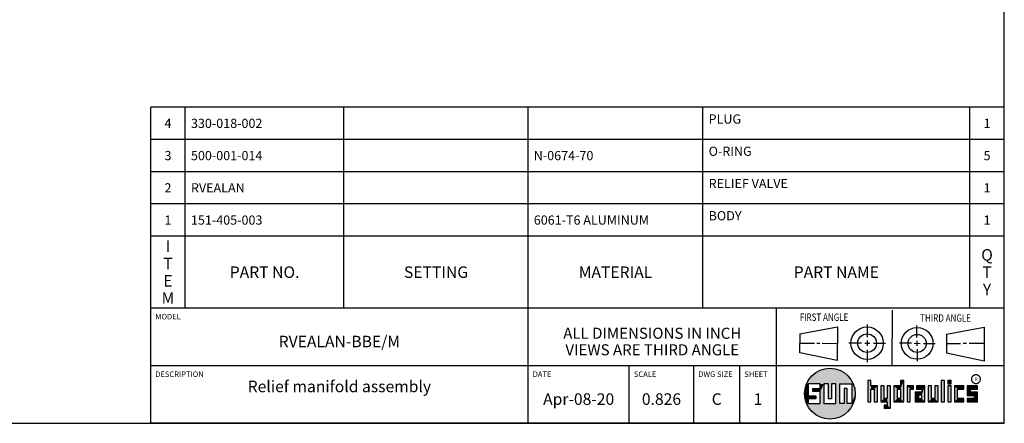
# Model space of a CAD drawing. Units: inches. Extents: x 0.3 to 21.7, y 0.3 to 16.7.
# Drawn here: x 11 to 21.7, y 0.3 to 4.7 of the extents above; entities that cross this region are included whole.
import ezdxf

# ---------------------------------------------------------------- set-up
doc = ezdxf.new("R2010")
doc.units = ezdxf.units.IN
doc.header["$LTSCALE"] = 1.21
doc.header["$MEASUREMENT"] = 0
doc.layers.get('0').update_dxf_attribs({"linetype": 'CONTINUOUS'})
doc.styles.get("Standard").update_dxf_attribs({"font": 'txt', "width": 0.8})
doc.styles.add('TEXTSTYLE_2', font='txt', dxfattribs={"width": 1.125})

# ---------------------------------------------------------------- blocks, each defined once
blk = doc.blocks.new('SUN_FIRST_THIRD_ANGLE_BL0', base_point=(20.483, 1.228))
at = {"color": 7, "linetype": 'Continuous'}
for p, q in [((20.481, 1.528), (20.478, 0.929)), ((19.477, 1.271), (19.886, 1.35)), ((19.886, 1.35), (19.884, 0.984)), ((20.209, 1.375), (20.208, 1.237)), ((20.75, 1.233), (20.75, 1.363)), ((21.071, 1.269), (21.48, 1.344)), ((21.48, 1.344), (21.48, 0.977)), ((19.478, 1.065), (19.479, 1.271)), ((20.209, 1.201), (20.209, 1.142)), ((20.75, 1.198), (20.75, 1.142)), ((21.071, 1.269), (21.07, 1.061)), ((19.478, 1.172), (19.635, 1.171)), ((19.661, 1.171), (19.696, 1.171)), ((19.721, 1.17), (19.886, 1.169)), ((20.008, 1.174), (20.146, 1.173)), ((20.184, 1.172), (20.239, 1.171)), ((20.21, 1.1), (20.209, 0.963)), ((20.277, 1.171), (20.409, 1.17)), ((20.689, 1.17), (20.559, 1.17)), ((20.718, 1.17), (20.784, 1.167)), ((20.751, 1.105), (20.751, 0.975)), ((20.819, 1.168), (20.949, 1.168)), ((21.222, 1.165), (21.073, 1.165)), ((21.289, 1.168), (21.252, 1.168)), ((21.48, 1.168), (21.317, 1.168)), ((19.884, 0.984), (19.478, 1.065)), ((21.48, 0.977), (21.07, 1.061))]:
    blk.add_line(p, q, dxfattribs=at)
for centre, radius in [((20.208, 1.171), 0.176), ((20.752, 1.168), 0.172), ((20.208, 1.171), 0.101), ((20.752, 1.168), 0.0985)]:
    blk.add_circle(centre, radius, dxfattribs=at)
at = {"color": 2, "linetype": 'Continuous', "width": 0.8}
for s, p in [('FIRST ANGLE', (19.476, 1.413)), ('THIRD ANGLE', (20.785, 1.404))]:
    blk.add_text(s, height=0.08, dxfattribs=at).set_placement(p)
blk = doc.blocks.new('*T35')
at = {"color": 2, "linetype": 'Continuous'}
for p, q in [((9.275, 2.181), (0, 2.181)), ((0, 0), (0, 2.181)), ((0.375, 0), (0.375, 2.181)), ((2.1, 0), (2.1, 2.181)), ((4.1, 0), (4.1, 2.181)), ((6, 0), (6, 2.181)), ((8.9, 0), (8.9, 2.181)), ((9.275, 0), (9.275, 2.181)), ((9.275, 1.831), (0, 1.831)), ((9.275, 1.481), (0, 1.481)), ((9.275, 1.131), (0, 1.131)), ((9.275, 0.781), (0, 0.781)), ((9.275, 0), (0, 0))]:
    blk.add_line(p, q, dxfattribs=at)
at = {"color": 2, "linetype": 'Continuous', "line_spacing_factor": 0.9}
for s, insert, char_height, width, attachment_point in [('4', (0.1875, 2.056), 0.1, 0.16, 2), ('330-018-002', (0.4375, 2.056), 0.1, 1.76, 1), ('PLUG', (6.0625, 2.102875), 0.1, 0.64, 1), ('1', (9.0875, 2.056), 0.1, 0.16, 2), ('O-RING', (6.0625, 1.752875), 0.1, 0.96, 1), ('3', (0.1875, 1.706), 0.1, 0.16, 2), ('500-001-014', (0.4375, 1.706), 0.1, 1.76, 1), ('N-0674-70', (4.1625, 1.706), 0.1, 1.44, 1), ('5', (9.0875, 1.706), 0.1, 0.16, 2), ('RELIEF VALVE', (6.0625, 1.402875), 0.1, 1.92, 1), ('2', (0.1875, 1.356), 0.1, 0.16, 2), ('RVEALAN', (0.4375, 1.356), 0.1, 1.12, 1), ('1', (9.0875, 1.356), 0.1, 0.16, 2), ('1', (0.1875, 1.006), 0.1, 0.16, 2), ('151-405-003', (0.4375, 1.006), 0.1, 1.76, 1), ('6061-T6 ALUMINUM', (4.1625, 1.006), 0.1, 2.56, 1), ('BODY', (6.0625, 1.052875), 0.1, 0.64, 1), ('1', (9.0875, 1.006), 0.1, 0.16, 2), ('I\\PT\\PE\\PM', (0.1875, 0.73425), 0.125, 0.2, 2), ('Q\\PT\\PY', (9.0875, 0.6405), 0.125, 0.2, 2), ('PART NO.', (1.2375, 0.453), 0.125, 1.6, 2), ('SETTING', (3.1, 0.453), 0.125, 1.4, 2), ('MATERIAL', (5.05, 0.453), 0.125, 1.6, 2), ('PART NAME', (7.45, 0.453), 0.125, 1.8, 2)]:
    blk.add_mtext(s, dxfattribs=dict(at, insert=insert, char_height=char_height, width=width, attachment_point=attachment_point))
blk = doc.blocks.new('*T36')
at = {"color": 2, "linetype": 'Continuous'}
for p, q in [((9.275, 1.25), (0, 1.25)), ((0, 0), (0, 1.25)), ((4.1, 0), (4.1, 1.25)), ((6.8, 0), (6.8, 1.25)), ((9.275, 0), (9.275, 1.25)), ((9.275, 0.625), (0, 0.625)), ((5.2, 0), (5.2, 0.625)), ((5.9, 0), (5.9, 0.625)), ((6.4, 0), (6.4, 0.625)), ((9.275, 0), (0, 0))]:
    blk.add_line(p, q, dxfattribs=at)
at = {"color": 2, "linetype": 'Continuous', "line_spacing_factor": 0.9}
for s, insert, char_height, width, attachment_point in [('MODEL', (0.05, 1.1875), 0.06, 0.48, 1), ('ALL DIMENSIONS IN INCH\\PVIEWS ARE THIRD ANGLE', (5.45, 1.0375), 0.12, 4.224, 2), ('RVEALAN-BBE/M', (2.05, 0.95), 0.125, 2.6, 2), ('DESCRIPTION', (0.05, 0.5625), 0.06, 1.056, 1), ('DATE', (4.15, 0.5625), 0.06, 0.384, 1), ('SCALE', (5.25, 0.5625), 0.06, 0.48, 1), ('DWG SIZE', (5.95, 0.5625), 0.06, 0.768, 1), ('SHEET', (6.45, 0.5625), 0.06, 0.48, 1), ('Relief manifold assembly', (2.05, 0.4625), 0.125, 4.8, 2), ('Apr-08-20', (4.65, 0.325), 0.125, 1.8, 2), ('0.826', (5.55, 0.325), 0.125, 1, 2), ('C', (6.15, 0.325), 0.125, 0.2, 2), ('1', (6.6, 0.325), 0.125, 0.2, 2)]:
    blk.add_mtext(s, dxfattribs=dict(at, insert=insert, char_height=char_height, width=width, attachment_point=attachment_point))

msp = doc.modelspace()

# ---------------------------------------------------------------- linework, layer by layer
at = {"color": 7, "linetype": 'Continuous'}
for p, q in [((21.6988, 0.3013), (21.6988, 16.6988)), ((20.2499, 0.7664), (20.2144, 0.7664)), ((20.2144, 0.7664), (20.2144, 0.5342)), ((20.2499, 0.7075), (20.2499, 0.7664)), ((20.6064, 0.7664), (20.5709, 0.7664)), ((20.5709, 0.7664), (20.5709, 0.7075)), ((20.6064, 0.5342), (20.6064, 0.7664)), ((21.0499, 0.7664), (21.0144, 0.7664)), ((21.0144, 0.7664), (21.0144, 0.5342)), ((21.0499, 0.5342), (21.0499, 0.7664)), ((21.1209, 0.7664), (21.0854, 0.7664)), ((21.0854, 0.7664), (21.0854, 0.7309)), ((21.1209, 0.7309), (21.1209, 0.7664)), ((19.6996, 0.7282), (19.5686, 0.7282)), ((19.5686, 0.7282), (19.5686, 0.598)), ((19.6172, 0.6801), (19.6996, 0.6801)), ((19.6172, 0.6469), (19.6172, 0.6801)), ((19.6996, 0.6469), (19.6172, 0.6469)), ((19.6996, 0.6801), (19.6996, 0.7282)), ((19.6996, 0.517), (19.6996, 0.6469)), ((19.7867, 0.7282), (19.7382, 0.7282)), ((19.7382, 0.7282), (19.7382, 0.517)), ((19.7867, 0.5656), (19.7867, 0.7282)), ((19.8692, 0.7282), (19.8199, 0.7282)), ((19.8199, 0.7282), (19.8199, 0.5656)), ((19.8692, 0.517), (19.8692, 0.7282)), ((19.9097, 0.7282), (20.0407, 0.7282)), ((19.9097, 0.7282), (19.9097, 0.517)), ((19.9921, 0.6796), (19.9589, 0.6796)), ((19.9589, 0.6796), (19.9589, 0.517)), ((19.9921, 0.517), (19.9921, 0.6796)), ((20.0407, 0.7282), (20.0407, 0.517)), ((20.321, 0.7075), (20.2499, 0.7075)), ((20.2499, 0.672), (20.2855, 0.672)), ((20.2499, 0.5342), (20.2499, 0.672)), ((20.2855, 0.672), (20.2855, 0.5342)), ((20.321, 0.5342), (20.321, 0.7075)), ((20.392, 0.7075), (20.3565, 0.7075)), ((20.3565, 0.7075), (20.3565, 0.5342)), ((20.392, 0.5698), (20.392, 0.7075)), ((20.463, 0.7075), (20.4275, 0.7075)), ((20.4275, 0.7075), (20.4275, 0.5698)), ((20.463, 0.4638), (20.463, 0.7075)), ((20.5709, 0.7075), (20.4999, 0.7075)), ((20.4999, 0.7075), (20.4999, 0.5342)), ((20.5354, 0.672), (20.5709, 0.672)), ((20.5354, 0.672), (20.5354, 0.5698)), ((20.5709, 0.672), (20.5709, 0.5698)), ((20.713, 0.7075), (20.6419, 0.7075)), ((20.6419, 0.7075), (20.6419, 0.5342)), ((20.6775, 0.672), (20.713, 0.672)), ((20.6775, 0.5342), (20.6775, 0.672)), ((20.713, 0.672), (20.713, 0.7075)), ((20.8368, 0.7075), (20.746, 0.7075)), ((20.746, 0.7075), (20.746, 0.672)), ((20.746, 0.672), (20.8013, 0.672)), ((20.8013, 0.672), (20.8013, 0.6408)), ((20.8368, 0.5342), (20.8368, 0.7075)), ((20.9078, 0.7075), (20.8723, 0.7075)), ((20.8723, 0.7075), (20.8723, 0.5342)), ((20.9078, 0.5698), (20.9078, 0.7075)), ((20.9789, 0.7075), (20.9433, 0.7075)), ((20.9433, 0.7075), (20.9433, 0.5698)), ((20.9789, 0.5342), (20.9789, 0.7075)), ((21.0854, 0.7309), (21.1209, 0.7309)), ((21.1209, 0.7075), (21.0854, 0.7075)), ((21.0854, 0.7075), (21.0854, 0.5342)), ((21.1209, 0.5342), (21.1209, 0.7075)), ((21.2587, 0.7075), (21.1564, 0.7075)), ((21.1564, 0.7075), (21.1564, 0.5342)), ((21.1919, 0.672), (21.2587, 0.672)), ((21.1919, 0.5698), (21.1919, 0.672)), ((21.2587, 0.672), (21.2587, 0.7075)), ((21.4068, 0.7075), (21.2943, 0.7075)), ((21.2943, 0.7075), (21.2943, 0.6031)), ((21.3298, 0.672), (21.4068, 0.672)), ((21.3298, 0.6386), (21.3298, 0.672)), ((21.4068, 0.672), (21.4068, 0.7075)), ((19.5686, 0.598), (19.651, 0.598)), ((19.651, 0.5657), (19.5686, 0.5657)), ((19.5686, 0.5657), (19.5686, 0.517)), ((19.651, 0.598), (19.651, 0.5657)), ((19.8199, 0.5656), (19.7867, 0.5656)), ((20.4275, 0.5698), (20.392, 0.5698)), ((20.5709, 0.5698), (20.5354, 0.5698)), ((20.8013, 0.6408), (20.7303, 0.6408)), ((20.7303, 0.6408), (20.7303, 0.5342)), ((20.8013, 0.6053), (20.7658, 0.6053)), ((20.7658, 0.6053), (20.7658, 0.5698)), ((20.7658, 0.5698), (20.8013, 0.5698)), ((20.8013, 0.5698), (20.8013, 0.6053)), ((20.9433, 0.5698), (20.9078, 0.5698)), ((21.2587, 0.5698), (21.1919, 0.5698)), ((21.2587, 0.5342), (21.2587, 0.5698)), ((21.2943, 0.6031), (21.3712, 0.6031)), ((21.3712, 0.5698), (21.2943, 0.5698)), ((21.2943, 0.5698), (21.2943, 0.5342)), ((21.4068, 0.6386), (21.3298, 0.6386)), ((21.3712, 0.6031), (21.3712, 0.5698)), ((21.4068, 0.5342), (21.4068, 0.6386)), ((19.5686, 0.517), (19.6996, 0.517)), ((19.7382, 0.517), (19.8692, 0.517)), ((19.9589, 0.517), (19.9097, 0.517)), ((20.0407, 0.517), (19.9921, 0.517)), ((20.2144, 0.5342), (20.2499, 0.5342)), ((20.2855, 0.5342), (20.321, 0.5342)), ((20.3565, 0.5342), (20.4275, 0.5342)), ((20.4275, 0.4987), (20.3942, 0.4987)), ((20.3942, 0.4987), (20.3942, 0.4632)), ((20.3942, 0.4632), (20.463, 0.4638)), ((20.4275, 0.5342), (20.4275, 0.4987)), ((20.4999, 0.5342), (20.6064, 0.5342)), ((20.6419, 0.5342), (20.6775, 0.5342)), ((20.7303, 0.5342), (20.8368, 0.5342)), ((20.8723, 0.5342), (20.9789, 0.5342)), ((21.0144, 0.5342), (21.0499, 0.5342)), ((21.0854, 0.5342), (21.1209, 0.5342)), ((21.1564, 0.5342), (21.2587, 0.5342)), ((21.2943, 0.5342), (21.4068, 0.5342)), ((0.3013, 0.3013), (21.6988, 0.3013))]:
    msp.add_line(p, q, dxfattribs=at)
at = {"color": 2, "linetype": 'Continuous', "const_width": 0.0141}
msp.add_lwpolyline([(21.3428, 0.7802, 1), (21.439, 0.7802, 1)], format="xyb", close=True, dxfattribs=at)
at = {"color": 7, "linetype": 'Continuous'}
msp.add_circle((19.8037, 0.6226), 0.2758, dxfattribs=at)
for points in [[(19.6565, 0.8558), (19.6851, 0.8716), (19.9368, 0.8641)], [(19.9368, 0.8641), (19.9645, 0.8467), (19.6565, 0.8558)], [(19.6851, 0.8716), (19.7154, 0.8839), (19.9073, 0.8782)], [(19.9073, 0.8782), (19.9368, 0.8641), (19.6851, 0.8716)], [(19.7154, 0.8839), (19.7469, 0.8925), (19.8764, 0.8887)], [(19.8764, 0.8887), (19.9073, 0.8782), (19.7154, 0.8839)], [(19.7469, 0.8925), (19.7792, 0.8973), (19.8444, 0.8954)], [(19.8444, 0.8954), (19.8764, 0.8887), (19.7469, 0.8925)], [(19.8119, 0.8983), (19.8444, 0.8954), (19.7792, 0.8973)], [(19.5513, 0.7338), (19.5662, 0.7629), (20.049, 0.7486)], [(19.5662, 0.7629), (19.5845, 0.79), (20.0324, 0.7767)], [(20.0324, 0.7767), (20.049, 0.7486), (19.5662, 0.7629)], [(19.5845, 0.79), (19.6058, 0.8147), (20.0126, 0.8027)], [(20.0126, 0.8027), (20.0324, 0.7767), (19.5845, 0.79)], [(19.6058, 0.8147), (19.6299, 0.8368), (19.9898, 0.8261)], [(19.9898, 0.8261), (20.0126, 0.8027), (19.6058, 0.8147)], [(19.6299, 0.8368), (19.6565, 0.8558), (19.9645, 0.8467)], [(19.9645, 0.8467), (19.9898, 0.8261), (19.6299, 0.8368)], [(20.2499, 0.7075), (20.2144, 0.5342), (20.2499, 0.7664)], [(20.2144, 0.5342), (20.2144, 0.7664), (20.2499, 0.7664)], [(20.5709, 0.7075), (20.5709, 0.7664), (20.6064, 0.7664)], [(20.5709, 0.7075), (20.6064, 0.7664), (20.5709, 0.672)], [(20.5709, 0.672), (20.6064, 0.7664), (20.5709, 0.5698)], [(20.6064, 0.7664), (20.6064, 0.5342), (20.5709, 0.5698)], [(21.0144, 0.5342), (21.0144, 0.7664), (21.0499, 0.7664)], [(21.0499, 0.7664), (21.0499, 0.5342), (21.0144, 0.5342)], [(21.0854, 0.7309), (21.0854, 0.7664), (21.1209, 0.7664)], [(21.1209, 0.7664), (21.1209, 0.7309), (21.0854, 0.7309)], [(19.5323, 0.6714), (19.5686, 0.7282), (19.5284, 0.639)], [(19.5284, 0.639), (19.5686, 0.7282), (19.5284, 0.6063)], [(19.5686, 0.7282), (19.5686, 0.598), (19.5284, 0.6063)], [(19.5399, 0.7032), (19.5686, 0.7282), (19.5323, 0.6714)], [(19.5399, 0.7032), (19.5513, 0.7338), (19.5686, 0.7282)], [(19.5513, 0.7338), (20.049, 0.7486), (19.5686, 0.7282)], [(19.5686, 0.7282), (20.049, 0.7486), (19.6996, 0.7282)], [(19.6172, 0.6469), (19.6172, 0.6801), (19.6996, 0.6801)], [(19.6172, 0.6469), (19.6996, 0.6801), (19.6996, 0.6469)], [(19.6996, 0.7282), (20.049, 0.7486), (19.7382, 0.7282)], [(19.6996, 0.6801), (19.6996, 0.7282), (19.7382, 0.7282)], [(19.6996, 0.6801), (19.7382, 0.7282), (19.6996, 0.6469)], [(19.6996, 0.6469), (19.7382, 0.7282), (19.6996, 0.517)], [(19.7382, 0.7282), (19.7382, 0.517), (19.6996, 0.517)], [(19.7382, 0.7282), (20.049, 0.7486), (19.7867, 0.7282)], [(19.7867, 0.7282), (20.049, 0.7486), (19.8199, 0.7282)], [(19.7867, 0.5656), (19.7867, 0.7282), (19.8199, 0.7282)], [(19.8199, 0.7282), (19.8199, 0.5656), (19.7867, 0.5656)], [(19.8199, 0.7282), (20.049, 0.7486), (19.8692, 0.7282)], [(19.8692, 0.7282), (20.049, 0.7486), (19.9097, 0.7282)], [(19.8692, 0.517), (19.8692, 0.7282), (19.9097, 0.7282)], [(19.9097, 0.7282), (19.9097, 0.517), (19.8692, 0.517)], [(19.9097, 0.7282), (20.049, 0.7486), (20.0407, 0.7282)], [(19.9589, 0.517), (19.9589, 0.6796), (19.9921, 0.6796)], [(19.9921, 0.6796), (19.9921, 0.517), (19.9589, 0.517)], [(20.049, 0.7486), (20.0622, 0.7187), (20.0407, 0.7282)], [(20.0407, 0.517), (20.0407, 0.7282), (20.0622, 0.7187)], [(20.0717, 0.6874), (20.0407, 0.517), (20.0622, 0.7187)], [(20.0775, 0.6553), (20.0407, 0.517), (20.0717, 0.6874)], [(20.0795, 0.6226), (20.0407, 0.517), (20.0775, 0.6553)], [(20.2499, 0.672), (20.2144, 0.5342), (20.2499, 0.7075)], [(20.2499, 0.672), (20.2499, 0.5342), (20.2144, 0.5342)], [(20.321, 0.7075), (20.2499, 0.672), (20.2499, 0.7075)], [(20.2499, 0.672), (20.321, 0.7075), (20.2855, 0.672)], [(20.2855, 0.672), (20.321, 0.7075), (20.2855, 0.5342)], [(20.321, 0.7075), (20.321, 0.5342), (20.2855, 0.5342)], [(20.392, 0.5698), (20.3565, 0.5342), (20.392, 0.7075)], [(20.3565, 0.5342), (20.3565, 0.7075), (20.392, 0.7075)], [(20.4275, 0.5698), (20.4275, 0.7075), (20.463, 0.7075)], [(20.4275, 0.5698), (20.463, 0.7075), (20.4275, 0.5342)], [(20.4275, 0.5342), (20.463, 0.7075), (20.4275, 0.4987)], [(20.463, 0.7075), (20.463, 0.4638), (20.4275, 0.4987)], [(20.5709, 0.7075), (20.5354, 0.672), (20.4999, 0.7075)], [(20.4999, 0.5342), (20.4999, 0.7075), (20.5354, 0.672)], [(20.5354, 0.5698), (20.4999, 0.5342), (20.5354, 0.672)], [(20.5354, 0.672), (20.5709, 0.7075), (20.5709, 0.672)], [(20.713, 0.7075), (20.6775, 0.672), (20.6419, 0.7075)], [(20.6419, 0.5342), (20.6419, 0.7075), (20.6775, 0.672)], [(20.6775, 0.672), (20.6775, 0.5342), (20.6419, 0.5342)], [(20.713, 0.7075), (20.713, 0.672), (20.6775, 0.672)], [(20.746, 0.672), (20.746, 0.7075), (20.8368, 0.7075)], [(20.746, 0.672), (20.8368, 0.7075), (20.8013, 0.672)], [(20.8013, 0.672), (20.8368, 0.7075), (20.8013, 0.6408)], [(20.8013, 0.6408), (20.8368, 0.7075), (20.8013, 0.6053)], [(20.8013, 0.6053), (20.8368, 0.7075), (20.8013, 0.5698)], [(20.8368, 0.7075), (20.8368, 0.5342), (20.8013, 0.5698)], [(20.9078, 0.5698), (20.8723, 0.5342), (20.9078, 0.7075)], [(20.8723, 0.5342), (20.8723, 0.7075), (20.9078, 0.7075)], [(20.9433, 0.5698), (20.9433, 0.7075), (20.9789, 0.7075)], [(20.9789, 0.7075), (20.9789, 0.5342), (20.9433, 0.5698)], [(21.0854, 0.5342), (21.0854, 0.7075), (21.1209, 0.7075)], [(21.1209, 0.7075), (21.1209, 0.5342), (21.0854, 0.5342)], [(21.2587, 0.7075), (21.1919, 0.672), (21.1564, 0.7075)], [(21.1564, 0.5342), (21.1564, 0.7075), (21.1919, 0.672)], [(21.1919, 0.5698), (21.1564, 0.5342), (21.1919, 0.672)], [(21.2587, 0.7075), (21.2587, 0.672), (21.1919, 0.672)], [(21.4068, 0.7075), (21.3298, 0.672), (21.2943, 0.7075)], [(21.2943, 0.6031), (21.2943, 0.7075), (21.3298, 0.672)], [(21.3298, 0.6386), (21.2943, 0.6031), (21.3298, 0.672)], [(21.4068, 0.7075), (21.4068, 0.672), (21.3298, 0.672)], [(19.5323, 0.5739), (19.5284, 0.6063), (19.5686, 0.598)], [(19.651, 0.598), (19.5323, 0.5739), (19.5686, 0.598)], [(19.5323, 0.5739), (19.651, 0.598), (19.5686, 0.5657)], [(19.5399, 0.5421), (19.5323, 0.5739), (19.5686, 0.5657)], [(19.5686, 0.5657), (19.5686, 0.517), (19.5399, 0.5421)], [(19.5513, 0.5115), (19.5399, 0.5421), (19.5686, 0.517)], [(19.651, 0.598), (19.651, 0.5657), (19.5686, 0.5657)], [(20.0775, 0.59), (20.0407, 0.517), (20.0795, 0.6226)], [(20.0717, 0.5579), (20.0407, 0.517), (20.0775, 0.59)], [(20.0622, 0.5266), (20.0407, 0.517), (20.0717, 0.5579)], [(20.4275, 0.5698), (20.3565, 0.5342), (20.392, 0.5698)], [(20.3565, 0.5342), (20.4275, 0.5698), (20.4275, 0.5342)], [(20.5709, 0.5698), (20.4999, 0.5342), (20.5354, 0.5698)], [(20.4999, 0.5342), (20.5709, 0.5698), (20.6064, 0.5342)], [(20.8013, 0.6408), (20.7658, 0.6053), (20.7303, 0.6408)], [(20.7303, 0.5342), (20.7303, 0.6408), (20.7658, 0.6053)], [(20.7658, 0.5698), (20.7303, 0.5342), (20.7658, 0.6053)], [(20.8013, 0.5698), (20.7303, 0.5342), (20.7658, 0.5698)], [(20.7303, 0.5342), (20.8013, 0.5698), (20.8368, 0.5342)], [(20.7658, 0.6053), (20.8013, 0.6408), (20.8013, 0.6053)], [(20.9433, 0.5698), (20.8723, 0.5342), (20.9078, 0.5698)], [(20.8723, 0.5342), (20.9433, 0.5698), (20.9789, 0.5342)], [(21.2587, 0.5698), (21.1564, 0.5342), (21.1919, 0.5698)], [(21.2587, 0.5698), (21.2587, 0.5342), (21.1564, 0.5342)], [(21.4068, 0.6386), (21.2943, 0.6031), (21.3298, 0.6386)], [(21.2943, 0.6031), (21.4068, 0.6386), (21.3712, 0.6031)], [(21.2943, 0.5342), (21.2943, 0.5698), (21.3712, 0.5698)], [(21.2943, 0.5342), (21.3712, 0.5698), (21.4068, 0.5342)], [(21.3712, 0.6031), (21.4068, 0.6386), (21.3712, 0.5698)], [(21.4068, 0.6386), (21.4068, 0.5342), (21.3712, 0.5698)], [(20.0407, 0.517), (19.5513, 0.5115), (19.9921, 0.517)], [(19.9921, 0.517), (19.5513, 0.5115), (19.9589, 0.517)], [(19.9589, 0.517), (19.5513, 0.5115), (19.9097, 0.517)], [(19.9097, 0.517), (19.5513, 0.5115), (19.8692, 0.517)], [(19.8692, 0.517), (19.5513, 0.5115), (19.7382, 0.517)], [(19.7382, 0.517), (19.5513, 0.5115), (19.6996, 0.517)], [(19.6996, 0.517), (19.5513, 0.5115), (19.5686, 0.517)], [(19.5513, 0.5115), (20.0407, 0.517), (20.049, 0.4967)], [(19.5662, 0.4824), (19.5513, 0.5115), (20.049, 0.4967)], [(20.049, 0.4967), (20.0324, 0.4686), (19.5662, 0.4824)], [(19.5845, 0.4553), (19.5662, 0.4824), (20.0324, 0.4686)], [(20.0324, 0.4686), (20.0126, 0.4426), (19.5845, 0.4553)], [(19.6058, 0.4305), (19.5845, 0.4553), (20.0126, 0.4426)], [(20.0126, 0.4426), (19.9898, 0.4192), (19.6058, 0.4305)], [(19.6299, 0.4085), (19.6058, 0.4305), (19.9898, 0.4192)], [(20.0622, 0.5266), (20.049, 0.4967), (20.0407, 0.517)], [(20.463, 0.4638), (20.3942, 0.4632), (20.4275, 0.4987)], [(20.3942, 0.4632), (20.3942, 0.4987), (20.4275, 0.4987)], [(19.9898, 0.4192), (19.9645, 0.3986), (19.6299, 0.4085)], [(19.6565, 0.3894), (19.6299, 0.4085), (19.9645, 0.3986)], [(19.9645, 0.3986), (19.9368, 0.3811), (19.6565, 0.3894)], [(19.6851, 0.3737), (19.6565, 0.3894), (19.9368, 0.3811)], [(19.9368, 0.3811), (19.9073, 0.3671), (19.6851, 0.3737)], [(19.7154, 0.3614), (19.6851, 0.3737), (19.9073, 0.3671)], [(19.9073, 0.3671), (19.8764, 0.3566), (19.7154, 0.3614)], [(19.7469, 0.3528), (19.7154, 0.3614), (19.8764, 0.3566)], [(19.8764, 0.3566), (19.8444, 0.3499), (19.7469, 0.3528)], [(19.7792, 0.348), (19.7469, 0.3528), (19.8444, 0.3499)], [(19.8444, 0.3499), (19.8119, 0.347), (19.7792, 0.348)]]:
    msp.add_solid(points, dxfattribs=at)

# ---------------------------------------------------------------- block references
for name, p in [('*T35', (12.4237, 1.5513)), ('*T36', (12.4237, 0.3013))]:
    msp.add_blockref(name, p)
at = {"color": 2, "linetype": 'Continuous'}
msp.add_blockref('SUN_FIRST_THIRD_ANGLE_BL0', (20.4829, 1.2281), dxfattribs=at)

# ---------------------------------------------------------------- texts
at = {"color": 2, "linetype": 'Continuous', "insert": (21.375, 0.8003), "char_height": 0.0407, "width": 0.045801, "attachment_point": 1, "line_spacing_factor": 0.9, "style": 'TEXTSTYLE_2'}
msp.add_mtext('R', dxfattribs=at)

doc.saveas('drawing.dxf')
